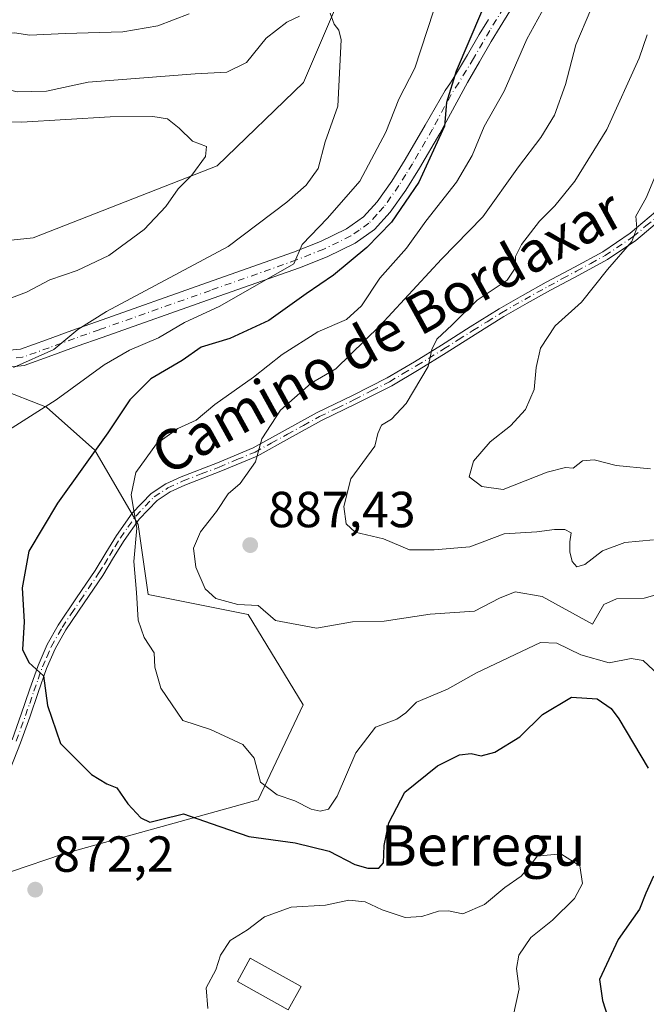
# Model space of a CAD drawing. Units: metres. Extents: x 630886 to 634331, y 4752814 to 4755193.
# Drawn here: x 633187 to 633310, y 4754896 to 4755091 of the extents above; entities that cross this region are included whole.
import ezdxf
from ezdxf.enums import TextEntityAlignment as Align

# ---------------------------------------------------------------- set-up
doc = ezdxf.new("R2010")
doc.units = ezdxf.units.M
doc.header["$MEASUREMENT"] = 0
doc.linetypes.add('DGN Style 4', pattern=[2.638475, 1.318413, -0.659207, 0.001648, -0.659207])
for name, color, linetype, lineweight in [('Arbolado forestal CxS', 92, 'Continuous', 0), ('Camino Cxs', 7, 'Continuous', 0), ('Camino eje', 30, 'DGN Style 4', 13), ('Corriente natural lineal', 142, 'Continuous', 13), ('Curva de nivel maestra', 30, 'Continuous', 30), ('Curva de nivel normal', 30, 'Continuous', 0), ('Edificación ligera Cxs', 1, 'Continuous', 0), ('Matorral CxS', 135, 'Continuous', 0), ('Pista no pavimentada Cxs', 111, 'Continuous', 0), ('Pista no pavimentada eje', 91, 'DGN Style 4', 0), ('Punto de cota en terreno', 7, 'Continuous', 0), ('Rótulo de punto de cota en terreno', 7, 'Continuous', 0), ('Texto cartográfico', 7, 'Continuous', 0)]:
    doc.layers.add(name, color=color, linetype=linetype, lineweight=lineweight)
doc.styles.add('Style-Arial', font='txt')

# ---------------------------------------------------------------- blocks, each defined once
blk = doc.blocks.new('5PATER')
at = {"layer": 'Punto de cota en terreno', "linetype": 'Continuous', "lineweight": 0}
h = blk.add_hatch(color=51, dxfattribs=at)
edge = h.paths.add_edge_path()
edge.add_ellipse((0, 0), major_axis=(-0.11, -0.111), ratio=0.999422, start_angle=0, end_angle=360)

msp = doc.modelspace()

# ---------------------------------------------------------------- linework, layer by layer
at = {"layer": 'Arbolado forestal CxS', "color": 92, "linetype": 'Continuous', "lineweight": 0}
msp.add_polyline3d([(633174.8269, 4754919.1967, 871.1234), (633195.0731, 4754926.0601, 872.4593), (633233.7177, 4754936.7749, 878.8363), (633242.6203, 4754955.5715, 882.6867), (633231.7405, 4754973.3777, 885.1181), (633211.9585, 4754977.3361, 881.0578), (633209.9809, 4754991.1851, 880.2289), (633201.4191, 4755005.8913, 874.5093), (633191.9033, 4755014.3505, 868.7547), (633182.3863, 4755018.0515, 865.6519)], dxfattribs=at)
msp.add_polyline3d([(633174.8269, 4754919.1967, 871.1234), (633195.0731, 4754926.0601, 872.4593), (633233.7177, 4754936.7749, 878.8363), (633242.6203, 4754955.5715, 882.6867), (633231.7405, 4754973.3777, 885.1181), (633211.9585, 4754977.3361, 881.0578), (633209.9809, 4754991.1851, 880.2289), (633201.4191, 4755005.8913, 874.5093), (633191.9033, 4755014.3505, 868.7547), (633182.3863, 4755018.0515, 865.6519)], dxfattribs=at)
at = {"layer": 'Camino Cxs', "color": 7, "linetype": 'Continuous', "lineweight": 0}
for points in [[(633185.0901, 4754948.6601, 875.2514), (633186.9001, 4754953.7201, 875.0163), (633188.5501, 4754958.5401, 875.8113), (633190.2401, 4754963.3501, 876.9911), (633192.0301, 4754967.4401, 877.2447), (633194.2201, 4754971.3201, 878.7012), (633197.8401, 4754976.7201, 879.7096), (633201.4901, 4754982.0901, 882.4826), (633203.6301, 4754985.5601, 882.0301), (633205.7501, 4754989.0401, 881.6144), (633208.8301, 4754993.4101, 883.2352), (633212.5901, 4754997.3201, 885.5901), (633215.4501, 4754999.1901, 889.0716), (633218.5301, 4755000.6101, 890.7704), (633225.6801, 4755003.3701, 889.5661), (633232.7101, 4755006.3201, 892.7804), (633239.0601, 4755009.8001, 898.7934), (633245.4001, 4755013.2901, 895.555), (633252.3701, 4755016.6801, 890.231), (633259.2301, 4755020.1901, 891.0872), (633264.6001, 4755023.3501, 893.888), (633269.9401, 4755026.6401, 892.8545), (633275.6301, 4755030.2601, 893.1588), (633281.3301, 4755033.8101, 894.148), (633285.9601, 4755036.4601, 895.7987), (633290.6501, 4755039.0601, 901.9561), (633296.2201, 4755042.0701, 904.5309), (633301.7901, 4755045.0901, 902.3096), (633307.2401, 4755048.7601, 903.7665), (633312.2601, 4755052.9501, 902.5077)], [(633185.0901, 4754948.6601, 875.2514), (633186.9001, 4754953.7201, 875.0163), (633188.5501, 4754958.5401, 875.8113), (633190.2401, 4754963.3501, 876.9911), (633192.0301, 4754967.4401, 877.2447), (633194.2201, 4754971.3201, 878.7012), (633197.8401, 4754976.7201, 879.7096), (633201.4901, 4754982.0901, 882.4826), (633203.6301, 4754985.5601, 882.0301), (633205.7501, 4754989.0401, 881.6144), (633208.8301, 4754993.4101, 883.2352), (633212.5901, 4754997.3201, 885.5901), (633215.4501, 4754999.1901, 889.0716), (633218.5301, 4755000.6101, 890.7704), (633225.6801, 4755003.3701, 889.5661), (633232.7101, 4755006.3201, 892.7804), (633239.0601, 4755009.8001, 898.7934), (633245.4001, 4755013.2901, 895.555), (633252.3701, 4755016.6801, 890.231), (633259.2301, 4755020.1901, 891.0872), (633264.6001, 4755023.3501, 893.888), (633269.9401, 4755026.6401, 892.8545), (633275.6301, 4755030.2601, 893.1588), (633281.3301, 4755033.8101, 894.148), (633285.9601, 4755036.4601, 895.7987), (633290.6501, 4755039.0601, 901.9561), (633296.2201, 4755042.0701, 904.5309), (633301.7901, 4755045.0901, 902.3096), (633307.2401, 4755048.7601, 903.7665), (633312.2601, 4755052.9501, 902.5077)], [(633313.4401, 4755051.6101, 903.7869), (633308.3201, 4755047.3301, 903.9759), (633302.7201, 4755043.5601, 902.7804), (633297.0701, 4755040.4901, 904.1265), (633291.5101, 4755037.4901, 902.5484), (633286.8401, 4755034.9001, 897.158), (633282.2501, 4755032.2801, 895.6731), (633276.5801, 4755028.7401, 894.7228), (633270.8901, 4755025.1301, 894.7648), (633265.5201, 4755021.8201, 896.2329), (633260.1001, 4755018.6201, 892.0488), (633253.1701, 4755015.0801, 890.8966), (633246.2301, 4755011.7101, 895.0408), (633239.9201, 4755008.2301, 898.8058), (633233.4901, 4755004.7001, 894.0179), (633226.3401, 4755001.7101, 889.5642), (633219.2301, 4754998.9601, 891.2737), (633216.3201, 4754997.6201, 890.0707), (633213.7301, 4754995.9301, 887.429), (633210.2101, 4754992.2701, 884.8468), (633207.2501, 4754988.0501, 881.8699), (633205.1501, 4754984.6301, 883.246), (633203.0001, 4754981.1201, 882.996), (633199.3201, 4754975.7101, 880.507), (633195.7401, 4754970.3801, 878.8153), (633193.6301, 4754966.6401, 877.6566), (633191.9101, 4754962.7001, 877.4109), (633190.2401, 4754957.9601, 876.5938), (633188.5801, 4754953.1301, 875.6943), (633186.7601, 4754948.0401, 876.4666), (633184.7401, 4754942.8201, 874.8531)], [(633313.4401, 4755051.6101, 903.7869), (633308.3201, 4755047.3301, 903.9759), (633302.7201, 4755043.5601, 902.7804), (633297.0701, 4755040.4901, 904.1265), (633291.5101, 4755037.4901, 902.5484), (633286.8401, 4755034.9001, 897.158), (633282.2501, 4755032.2801, 895.6731), (633276.5801, 4755028.7401, 894.7228), (633270.8901, 4755025.1301, 894.7648), (633265.5201, 4755021.8201, 896.2329), (633260.1001, 4755018.6201, 892.0488), (633253.1701, 4755015.0801, 890.8966), (633246.2301, 4755011.7101, 895.0408), (633239.9201, 4755008.2301, 898.8058), (633233.4901, 4755004.7001, 894.0179), (633226.3401, 4755001.7101, 889.5642), (633219.2301, 4754998.9601, 891.2737), (633216.3201, 4754997.6201, 890.0707), (633213.7301, 4754995.9301, 887.429), (633210.2101, 4754992.2701, 884.8468), (633207.2501, 4754988.0501, 881.8699), (633205.1501, 4754984.6301, 883.246), (633203.0001, 4754981.1201, 882.996), (633199.3201, 4754975.7101, 880.507), (633195.7401, 4754970.3801, 878.8153), (633193.6301, 4754966.6401, 877.6566), (633191.9101, 4754962.7001, 877.4109), (633190.2401, 4754957.9601, 876.5938), (633188.5801, 4754953.1301, 875.6943), (633186.7601, 4754948.0401, 876.4666), (633184.7401, 4754942.8201, 874.8531)]]:
    msp.add_polyline3d(points, dxfattribs=at)
at = {"layer": 'Camino eje', "color": 30, "linetype": 'DGN Style 4', "lineweight": 13}
msp.add_polyline3d([(633185.9251, 4754948.3501, 875.8256), (633187.7401, 4754953.4251, 875.1401), (633188.5701, 4754955.8401, 875.6692), (633189.3951, 4754958.2501, 876.1904), (633190.2301, 4754960.6201, 876.787), (633191.0751, 4754963.0251, 877.1837), (633191.9351, 4754964.9951, 877.335), (633192.8301, 4754967.0401, 877.3661), (633194.9801, 4754970.8501, 878.7495), (633196.7901, 4754973.5501, 879.4637), (633198.5801, 4754976.2151, 880.1238), (633202.2451, 4754981.6051, 882.5813), (633203.3201, 4754983.3601, 882.87), (633204.3901, 4754985.0951, 882.6017), (633205.4401, 4754986.8051, 881.9625), (633206.5001, 4754988.5451, 881.7236), (633207.9801, 4754990.6551, 882.4207), (633209.5201, 4754992.8401, 883.9583), (633213.1601, 4754996.6251, 886.5306), (633215.8851, 4754998.4051, 889.5336), (633218.8801, 4754999.7851, 890.9927), (633222.4551, 4755001.1651, 889.8036), (633226.0101, 4755002.5401, 888.9256), (633229.5251, 4755004.0151, 891.1951), (633233.1001, 4755005.5101, 893.4071), (633236.3151, 4755007.2751, 897.0058), (633239.4901, 4755009.0151, 898.7911), (633242.6451, 4755010.7551, 898.9004), (633245.8151, 4755012.5001, 895.3401), (633249.3001, 4755014.1951, 892.4754), (633252.7701, 4755015.8801, 890.5236), (633256.2001, 4755017.6351, 889.1885), (633259.6651, 4755019.4051, 891.4988), (633262.3751, 4755021.0051, 892.9327), (633265.0601, 4755022.5851, 895.0096), (633270.4151, 4755025.8851, 893.8456), (633273.2601, 4755027.6901, 893.2311), (633276.1051, 4755029.5001, 893.9202), (633278.9401, 4755031.2701, 894.1826), (633281.7901, 4755033.0451, 894.9234), (633284.1051, 4755034.3701, 895.5017), (633286.4001, 4755035.6801, 896.5041), (633291.0801, 4755038.2751, 902.2523), (633293.8651, 4755039.7801, 904.6869), (633296.6451, 4755041.2801, 904.3022), (633299.4301, 4755042.7901, 903.4028), (633302.2551, 4755044.3251, 902.5299), (633307.7801, 4755048.0451, 903.8488), (633310.3401, 4755050.1851, 903.7155), (633312.8501, 4755052.2801, 903.0335)], dxfattribs=at)
at = {"layer": 'Corriente natural lineal', "color": 142, "linetype": 'Continuous', "lineweight": 13}
msp.add_polyline3d([(633255.3398, 4755172.7169, 874.9011), (633252.3101, 4755135.3101, 871.2865), (633251.1701, 4755098.4001, 866.2266), (633242.6501, 4755078.5201, 863.3132), (633225.6101, 4755062.0501, 860.3766), (633189.2601, 4755047.8501, 855.3888), (633103.5001, 4755038.7701, 843.9205), (633063.1801, 4755037.0701, 839.3719), (633029.3601, 4755046.7901, 834.6796), (633023.4824, 4755050.1668, 834.1294), (632988.7, 4755066.285, 830.0069), (632968.3185, 4755087.2461, 827.0206), (632952.7081, 4755097.5649, 825.2184), (632928.8903, 4755114.5543, 822.6031), (632889.4725, 4755123.7587, 817.6692), (632861.6251, 4755116.7051, 814.8177)], dxfattribs=at)
at = {"layer": 'Curva de nivel maestra', "color": 30, "linetype": 'Continuous', "lineweight": 30, "elevation": 875, "flags": 128}
for points in [[(633280.32, 4755098.4001), (633272.84, 4755080.8001), (633270.93, 4755074.5601), (633270.54, 4755069.9101), (633265.48, 4755058.8701), (633260.06, 4755050.9301), (633255.18, 4755045.9501), (633248.62, 4755040.4901), (633243.18, 4755036.7601), (633235.81, 4755031.4801), (633228.14, 4755027.9701), (633222.45, 4755026.2601), (633218.7, 4755023.6201), (633212.5, 4755019.9701), (633208.37, 4755015.7901), (633204.02, 4755009.3001), (633194.08, 4754995.4001), (633188.42, 4754985.9201), (633187.07, 4754978.6901), (633187.5, 4754971.9201), (633187.15, 4754966.4601), (633188.43, 4754963.8901), (633191.29, 4754961.2501), (633192.06, 4754955.3901), (633194.66, 4754947.9101), (633200.78, 4754941.7601), (633203.81, 4754939.9501), (633205.81, 4754939.1101), (633207.99, 4754935.9501), (633210.56, 4754933.1901), (633212.28, 4754932.3601), (633214.41, 4754932.8701), (633218.95, 4754934.0301), (633224.45, 4754932.0801), (633231.84, 4754929.5501), (633241.05, 4754928.2401), (633247.75, 4754926.6401), (633252.82, 4754923.9901), (633255.38, 4754923.2401), (633257.53, 4754923.2901), (633258.5, 4754924.3401), (633258.61, 4754927.7701), (633259.54, 4754932.2201), (633262.72, 4754938.3001), (633269.14, 4754943.5001), (633273.48, 4754945.6601), (633275.81, 4754945.9201), (633277.81, 4754945.4401), (633280.48, 4754946.1801), (633285.41, 4754949.2201), (633289.89, 4754953.6601), (633295.61, 4754957.0901), (633300.72, 4754956.7101), (633303.5, 4754954.8301), (633304.95, 4754952.7801), (633310.79, 4754943.0601)], [(633311.85, 4754921.6701), (633310.33, 4754918.3101), (633309.06, 4754915.1501), (633304.87, 4754909.1401), (633301.13, 4754901.2401), (633301.75, 4754897.1401), (633303.49, 4754891.7801), (633307.25, 4754886.1501), (633309.32, 4754882.0301), (633311.69, 4754879.3701)]]:
    msp.add_lwpolyline(points, dxfattribs=at)
at = {"layer": 'Curva de nivel normal', "color": 30, "linetype": 'Continuous', "lineweight": 0, "flags": 128}
for points, elevation in [([(633291.18, 4755095.1), (633286.82, 4755087.1), (633282.3, 4755076.8), (633278.36, 4755069.87), (633275.98, 4755064.13), (633272.88, 4755058.84), (633266.82, 4755051.13), (633263.04, 4755045.81), (633257.77, 4755039.85), (633254.12, 4755034.42), (633251.16, 4755031.71), (633245.48, 4755029.27), (633238.48, 4755024.78), (633232.81, 4755020.33), (633225.14, 4755014.87), (633221.48, 4755011.8), (633217.81, 4755010.16), (633213.65, 4755007.12), (633209.55, 4755001.48), (633208.61, 4754997.04), (633209.71, 4754990.48), (633209.13, 4754983.86), (633209.69, 4754977.77), (633209.99, 4754972.29), (633211.21, 4754968.86), (633213.18, 4754965.84), (633213.32, 4754962.96), (633214.51, 4754958.83), (633218.86, 4754952.45), (633224.32, 4754950.7), (633230.67, 4754947.71), (633232.9, 4754944.99), (633234.18, 4754940.28), (633237.44, 4754937.74), (633240.94, 4754936.57), (633244.19, 4754934.94), (633245.94, 4754934.56), (633247.64, 4754934.91), (633249.35, 4754937.51), (633253.03, 4754946.04), (633256.87, 4754951.15), (633261.12, 4754952.7), (633262.9, 4754953.96), (633265, 4754956.06), (633271.16, 4754958.63), (633276.83, 4754961.89), (633289.49, 4754967.86), (633292.71, 4754967.76), (633297.45, 4754965.41), (633303.04, 4754963.87), (633307.39, 4754964.68), (633309.81, 4754964.33), (633312.81, 4754961.47)], 880), ([(633119.38, 4755091.12), (633124.04, 4755089.98), (633128.9, 4755088.16), (633137.18, 4755087.53), (633143.62, 4755086.24), (633149.33, 4755084.82), (633159.74, 4755081.32), (633167.24, 4755079.48), (633172.28, 4755078.1), (633179.5, 4755078.28), (633186.09, 4755076.71), (633191.88, 4755076.84), (633200.14, 4755078.59), (633221.28, 4755080.24), (633227.5, 4755080.55), (633231.44, 4755082.52), (633235.31, 4755087.3), (633239.38, 4755090.47), (633241.87, 4755091.63)], 865), ([(633151.48, 4755091.52), (633158.48, 4755089.44), (633168.59, 4755087.84), (633180.58, 4755088.25), (633185.59, 4755088.32), (633188.57, 4755087.91), (633195.61, 4755088.22), (633206.99, 4755088.58), (633213.92, 4755089.73), (633220.05, 4755092.1)], 870), ([(633268.35, 4755092.62), (633264.65, 4755081.35), (633261.52, 4755075.27), (633258.93, 4755068.72), (633253.81, 4755059.06), (633247.4, 4755051.7), (633242.39, 4755046.54), (633240.75, 4755042.71), (633226.11, 4755034.32), (633219.17, 4755031.08), (633214.01, 4755028.06), (633208.3, 4755025.67), (633203.27, 4755022.74), (633193.82, 4755015.8), (633182.96, 4755008.89)], 870), ([(633247.92, 4755092.24), (633248.72, 4755090.05), (633249.68, 4755088.9), (633250.11, 4755086.94), (633249.47, 4755073.84), (633246.96, 4755066.8), (633245.57, 4755061.53), (633243.18, 4755058.22), (633239.39, 4755054.9), (633227.81, 4755046.13), (633203.77, 4755033.28), (633198.07, 4755029.75), (633193.32, 4755025.77), (633185.35, 4755022.2)], 865), ([(633299.48, 4755092.99), (633296.46, 4755085.96), (633294.46, 4755078.15), (633292.25, 4755072.1), (633289.57, 4755067.67), (633285.15, 4755061.89), (633278.08, 4755052.02), (633269.91, 4755043.65), (633257.75, 4755030.47), (633249.07, 4755021.98), (633244.17, 4755019.1), (633238.1, 4755013.77), (633234.44, 4755008.1), (633233.16, 4755003.57), (633230.14, 4754999.31), (633227.78, 4754997.24), (633225.47, 4754993.73), (633222.3, 4754989.76), (633220.96, 4754986.54), (633221.39, 4754982.76), (633223.22, 4754978.46), (633225.34, 4754976.55), (633229.69, 4754975.35), (633233.69, 4754975.18), (633237.13, 4754972.2), (633245.26, 4754970.72), (633252.34, 4754971.94), (633258.61, 4754972.06), (633267.73, 4754973.49), (633276.48, 4754974.05), (633281.4, 4754976.62), (633284.48, 4754977.85), (633289.81, 4754976.94), (633299.81, 4754971.48), (633302, 4754975.39), (633304.54, 4754976.51), (633309.98, 4754976.62), (633314.45, 4754977.86)], 885), ([(633310.55, 4755087.93), (633308.98, 4755083.36), (633302.58, 4755069.23), (633296.3, 4755059.03), (633292.36, 4755054.17), (633289.33, 4755051.1), (633285.74, 4755046.54), (633284.56, 4755044.17), (633284.48, 4755041.87), (633282.9, 4755039.44), (633277.02, 4755035.49), (633272.06, 4755030.66), (633268.99, 4755027.82), (633268, 4755025.77), (633267.3, 4755022.44), (633262.98, 4755015.1), (633260.07, 4755011.98), (633258.06, 4755010.82), (633257.38, 4755009.17), (633256.75, 4755006.65), (633252.02, 4755000.21), (633250.64, 4754994.75), (633251.09, 4754991.34), (633252.85, 4754989.65), (633258.46, 4754988.34), (633263.64, 4754986.18), (633268.48, 4754986.15), (633275.54, 4754986.79), (633282.33, 4754989.34), (633288.75, 4754989.71), (633292.25, 4754990.21), (633294.28, 4754990.21), (633295.58, 4754989.52), (633295.31, 4754987.77), (633295.3, 4754985.75), (633295.79, 4754983.84), (633296.71, 4754982.83), (633298.29, 4754983.3), (633301.78, 4754985.98), (633306.14, 4754987.64), (633311.84, 4754988.16)], 890), ([(633184.14, 4755035.67), (633187.91, 4755037.07), (633192.55, 4755039.52), (633197.92, 4755041.4), (633204.18, 4755044.34), (633211.2, 4755049.51), (633215.48, 4755054.06), (633217.88, 4755057.51), (633220.63, 4755060.21), (633223.33, 4755063.93), (633223.5, 4755065.9), (633220.73, 4755066.97), (633218.12, 4755069.53), (633215.79, 4755071.36), (633212.89, 4755071.85), (633204.44, 4755071.73), (633186.93, 4755070.7), (633165.74, 4755070.79)], 860), ([(633311.24, 4755002.19), (633304.48, 4755002.86), (633300.14, 4755003.96), (633297.81, 4755003.79), (633295.96, 4755002.32), (633294.42, 4755002.47), (633290.8, 4755001.5), (633282.11, 4754998.07), (633277.93, 4754998.68), (633275.39, 4755000.61), (633276.24, 4755003.67), (633279.54, 4755007.51), (633283.57, 4755010.68), (633286.57, 4755013.91), (633288.26, 4755017.88), (633288.62, 4755022.23), (633289.5, 4755026.01), (633292.37, 4755030.42), (633297.59, 4755035.12), (633302.71, 4755041.58), (633307.52, 4755047.1), (633308.53, 4755049.77), (633308.36, 4755052.1), (633310.38, 4755055.77), (633312.25, 4755060.14)], 895), ([(633223.77, 4754895.56), (633223.41, 4754899.62), (633225.34, 4754903.17), (633226.25, 4754906.04), (633228.17, 4754908.94), (633231.61, 4754911.06), (633235, 4754913.65), (633240.25, 4754915.54), (633247.03, 4754915.95), (633251.62, 4754916.97), (633254.84, 4754916.61), (633258.22, 4754915.05), (633262.74, 4754913.54), (633266.04, 4754913.69), (633269.36, 4754914.78), (633271.35, 4754914.84), (633274.16, 4754914.27), (633278.47, 4754916.09), (633282.47, 4754919.44), (633285.66, 4754921.71), (633287.3, 4754923.57), (633288.85, 4754925.63), (633293.53, 4754926.1), (633297.29, 4754923.73), (633297.8, 4754920.25), (633296.23, 4754917.26), (633291.89, 4754912.96), (633287.59, 4754909.57), (633285.19, 4754906.1), (633284.75, 4754903.44), (633285.28, 4754899.44), (633284.08, 4754894)], 870)]:
    msp.add_lwpolyline(points, dxfattribs=dict(at, elevation=elevation))
at = {"layer": 'Edificación ligera Cxs', "color": 1, "linetype": 'Continuous', "lineweight": 0}
msp.add_polyline3d([(633242.2401, 4754899.8501, 869.6678), (633239.6701, 4754895.2401, 869.7676), (633229.6001, 4754900.8401, 873.9373), (633232.1601, 4754905.4501, 874.4946), (633242.2401, 4754899.8501, 869.6678)], dxfattribs=at)
msp.add_3dface([(633242.2401, 4754899.8501, 874.4946), (633239.6701, 4754895.2401, 874.4946), (633229.6001, 4754900.8401, 874.4946), (633232.1601, 4754905.4501, 874.4946)], dxfattribs=at)
at = {"layer": 'Matorral CxS', "color": 135, "linetype": 'Continuous', "lineweight": 0}
for points in [[(633182.3863, 4755018.0515, 865.6519), (633191.9033, 4755014.3505, 868.7547), (633201.4191, 4755005.8913, 874.5093), (633209.9809, 4754991.1851, 880.2289), (633211.9585, 4754977.3361, 881.0578), (633231.7405, 4754973.3777, 885.1181), (633242.6203, 4754955.5715, 882.6867), (633233.7177, 4754936.7749, 878.8363), (633195.0731, 4754926.0601, 872.4593), (633174.8269, 4754919.1967, 871.1234)], [(633174.8269, 4754919.1967, 871.1234), (633195.0731, 4754926.0601, 872.4593), (633233.7177, 4754936.7749, 878.8363), (633242.6203, 4754955.5715, 882.6867), (633231.7405, 4754973.3777, 885.1181), (633211.9585, 4754977.3361, 881.0578), (633209.9809, 4754991.1851, 880.2289), (633201.4191, 4755005.8913, 874.5093), (633191.9033, 4755014.3505, 868.7547), (633182.3863, 4755018.0515, 865.6519)]]:
    msp.add_polyline3d(points, dxfattribs=at)
at = {"layer": 'Pista no pavimentada Cxs', "color": 111, "linetype": 'Continuous', "lineweight": 0}
for points in [[(633283.4301, 4755092.6401, 880.0146), (633281.5601, 4755089.5701, 881.637), (633279.7601, 4755086.6401, 882.6125), (633277.4701, 4755082.6101, 882.667), (633275.0501, 4755078.5601, 882.0066), (633269.5901, 4755068.4601, 880.8312), (633265.6101, 4755061.6001, 881.1488), (633262.8901, 4755057.2501, 880.9233), (633259.8301, 4755052.9201, 881.1083), (633256.7101, 4755049.4801, 880.3367), (633252.8601, 4755046.7901, 882.7148), (633247.3401, 4755044.1001, 889.0607), (633241.8801, 4755041.9401, 884.4544), (633224.8201, 4755035.8901, 882.9729), (633202.8801, 4755028.1301, 870.8537), (633197.9801, 4755026.4101, 871.0357), (633192.9701, 4755024.5701, 870.3638), (633187.5101, 4755022.6401, 866.4747), (633185.0601, 4755022.3501, 866.927)], [(633283.4301, 4755092.6401, 880.0146), (633281.5601, 4755089.5701, 881.637), (633279.7601, 4755086.6401, 882.6125), (633277.4701, 4755082.6101, 882.667), (633275.0501, 4755078.5601, 882.0066), (633269.5901, 4755068.4601, 880.8312), (633265.6101, 4755061.6001, 881.1488), (633262.8901, 4755057.2501, 880.9233), (633259.8301, 4755052.9201, 881.1083), (633256.7101, 4755049.4801, 880.3367), (633252.8601, 4755046.7901, 882.7148), (633247.3401, 4755044.1001, 889.0607), (633241.8801, 4755041.9401, 884.4544), (633224.8201, 4755035.8901, 882.9729), (633202.8801, 4755028.1301, 870.8537), (633197.9801, 4755026.4101, 871.0357), (633192.9701, 4755024.5701, 870.3638), (633187.5101, 4755022.6401, 866.4747), (633185.0601, 4755022.3501, 866.927)], [(633184.6101, 4755025.6101, 869.0243), (633186.7601, 4755025.8601, 867.4671), (633191.8601, 4755027.6601, 870.1477), (633196.8701, 4755029.5001, 869.4232), (633201.7801, 4755031.2301, 867.9808), (633223.7201, 4755038.9901, 879.0528), (633240.7201, 4755045.0201, 881.4739), (633246.0101, 4755047.1101, 883.6129), (633251.1901, 4755049.6301, 879.8076), (633254.5201, 4755051.9701, 876.9744), (633257.2601, 4755054.9801, 877.9471), (633260.1501, 4755059.0701, 879.4043), (633262.7901, 4755063.3001, 878.7867), (633266.7401, 4755070.1101, 879.4962), (633270.6901, 4755076.9301, 879.1589), (633271.7001, 4755078.4701, 878.9546), (633272.7001, 4755080.0201, 879.4956), (633275.0801, 4755084.0001, 880.9643), (633277.3701, 4755088.0501, 880.4795), (633279.2001, 4755091.0201, 879.9351)], [(633184.6101, 4755025.6101, 869.0243), (633186.7601, 4755025.8601, 867.4671), (633191.8601, 4755027.6601, 870.1477), (633196.8701, 4755029.5001, 869.4232), (633201.7801, 4755031.2301, 867.9808), (633223.7201, 4755038.9901, 879.0528), (633240.7201, 4755045.0201, 881.4739), (633246.0101, 4755047.1101, 883.6129), (633251.1901, 4755049.6301, 879.8076), (633254.5201, 4755051.9701, 876.9744), (633257.2601, 4755054.9801, 877.9471), (633260.1501, 4755059.0701, 879.4043), (633262.7901, 4755063.3001, 878.7867), (633266.7401, 4755070.1101, 879.4962), (633270.6901, 4755076.9301, 879.1589), (633271.7001, 4755078.4701, 878.9546), (633272.7001, 4755080.0201, 879.4956), (633275.0801, 4755084.0001, 880.9643), (633277.3701, 4755088.0501, 880.4795), (633279.2001, 4755091.0201, 879.9351)]]:
    msp.add_polyline3d(points, dxfattribs=at)
at = {"layer": 'Pista no pavimentada eje', "color": 91, "linetype": 'DGN Style 4', "lineweight": 0}
msp.add_polyline3d([(633282.2251, 4755093.3151, 878.7493), (633279.4801, 4755088.8301, 881.2934), (633276.2751, 4755083.3051, 881.7535), (633273.3601, 4755078.4901, 880.013), (633271.8501, 4755076.1751, 879.748), (633268.1651, 4755069.2851, 880.0055), (633264.2001, 4755062.4501, 879.7962), (633262.8801, 4755060.3351, 879.6451), (633261.5201, 4755058.1601, 879.8509), (633258.5451, 4755053.9501, 879.0515), (633257.1751, 4755052.4451, 877.1519), (633255.6151, 4755050.7251, 878.6779), (633253.6901, 4755049.3801, 879.7754), (633252.0251, 4755048.2101, 881.1722), (633246.6751, 4755045.6051, 886.3056), (633241.3001, 4755043.4801, 882.8259), (633224.2701, 4755037.4401, 880.6116), (633202.3301, 4755029.6801, 869.231), (633199.8801, 4755028.8201, 869.7535), (633197.4251, 4755027.9551, 869.9748), (633192.4151, 4755026.1151, 870.3335), (633187.1351, 4755024.2501, 866.8524), (633185.9101, 4755024.1051, 867.4012)], dxfattribs=at)

# ---------------------------------------------------------------- block references
at = {"layer": 'Punto de cota en terreno', "color": 7, "linetype": 'Continuous', "lineweight": 0, "xscale": 10, "yscale": 10, "zscale": 10}
for p in [(633232.15, 4754987.12, 887.43), (633189.67, 4754919.02, 872.2)]:
    msp.add_blockref('5PATER', p, dxfattribs=at)

# ---------------------------------------------------------------- texts
at = {"layer": 'Rótulo de punto de cota en terreno', "color": 7, "linetype": 'Continuous', "lineweight": 0, "style": 'Style-Arial'}
for s, p in [('887,43', (633235.6778, 4754990.6478)), ('872,2', (633193.1978, 4754922.5478))]:
    msp.add_text(s, height=7, dxfattribs=at).set_placement(p)
at = {"layer": 'Texto cartográfico', "color": 7, "linetype": 'Continuous', "lineweight": 0, "style": 'Style-Arial'}
msp.add_text('Camino de Bordaxar', height=8, rotation=28.869282, dxfattribs=at).set_placement((633259.1805, 4755029.283), align=Align.MIDDLE_CENTER)
msp.add_text('Berregu', height=8, dxfattribs=at).set_placement((633278.1837, 4754927.7502), align=Align.MIDDLE_CENTER)

doc.saveas('drawing.dxf')
